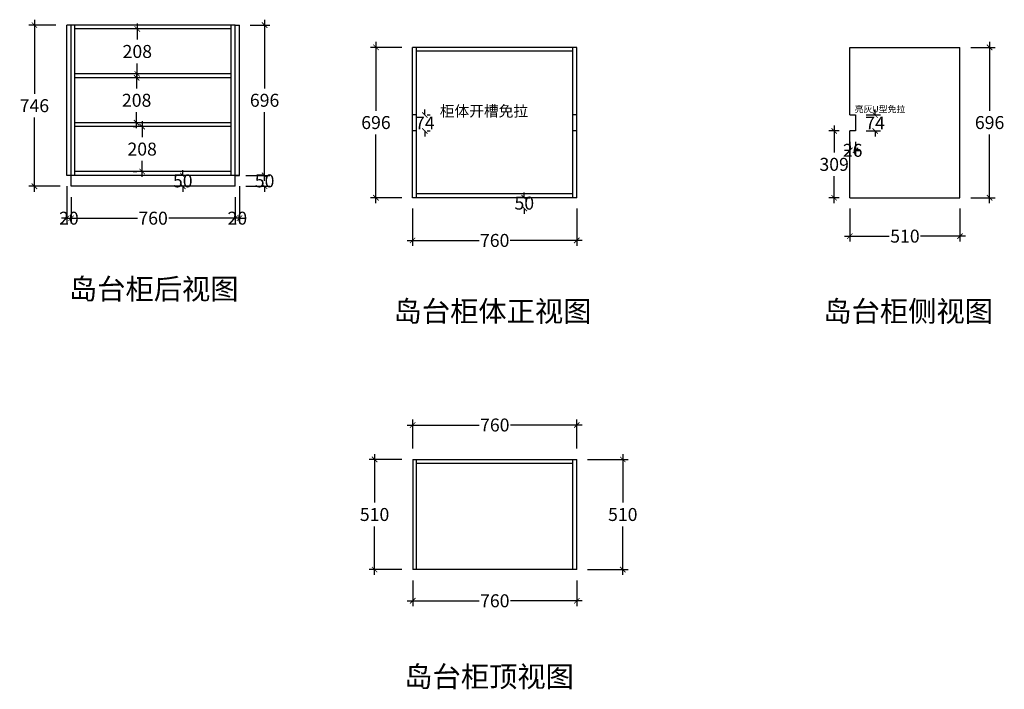
# Model space of a CAD drawing. Units: millimetres. Extents: x 360791 to 369350, y -66817 to -63718.
# Drawn here: x 364790 to 369350, y -66817 to -63718 of the extents above; entities that cross this region are included whole.
import ezdxf

# ---------------------------------------------------------------- set-up
doc = ezdxf.new("R2010")
doc.units = ezdxf.units.MM
doc.header["$PDMODE"] = 35
doc.layers.add('PV-35C', color=7, linetype='Continuous')
doc.styles.add('_HZTXT', font='txt', dxfattribs={"width": 0.8})
doc.styles.get("Standard").update_dxf_attribs({"font": 'txt', "bigfont": 'gbcbig.shx'})
doc.dimstyles.get("Standard").update_dxf_attribs({"dimtxt": 0.18, "dimasz": 0.18, "dimexe": 0.18, "dimexo": 0.0625, "dimgap": 0.09, "dimtad": 0, "dimtih": 1, "dimtoh": 1, "dimdec": 4, "dimzin": 0, "dimdsep": 46, "dimtxsty": 'Standard', "dimcen": 0.09, "dimadec": 0, "dimazin": 0, "dimtfac": 1, "dimtdec": 4, "dimtofl": 0, "dimtmove": 0, "dimatfit": 3, "dimfxl": 1, "dimtolj": 1, "dimtzin": 0, "dimarcsym": 0})

# ---------------------------------------------------------------- blocks, each defined once
blk = doc.blocks.new('_ArchTick')
at = {"color": 0, "linetype": 'ByBlock', "const_width": 0.15}
blk.add_lwpolyline([(-0.5, -0.5), (0.5, 0.5)], dxfattribs=at)
blk = doc.blocks.new('*D2')
at = {"color": 149, "lineweight": -2, "transparency": 16777216}
for p, q in [((364958.2, -63742.7), (364833.4, -63742.7)), ((364858.4, -63717.7), (364858.4, -64060.7)), ((364858.4, -64513.7), (364858.4, -64170.7)), ((364978.2, -64488.7), (364833.4, -64488.7))]:
    blk.add_line(p, q, dxfattribs=at)
at = {"layer": 'Defpoints', "color": 0, "transparency": 16777216}
for p in [(364858.4, -63742.7), (365008.2, -63742.7), (365028.2, -64488.7)]:
    blk.add_point(p, dxfattribs=at)
at = {"color": 149, "lineweight": -2, "transparency": 16777216, "xscale": 25, "yscale": 25, "zscale": 25}
for p, rotation in [((364858.4, -63742.7), 90), ((364858.4, -64488.7), 270)]:
    blk.add_blockref('_ArchTick', p, dxfattribs=dict(at, rotation=rotation))
at = {"color": 0, "transparency": 16777216, "insert": (364858.4, -64115.7), "char_height": 60, "attachment_point": 5, "style": '_HZTXT'}
blk.add_mtext('\\A1;746', dxfattribs=at)
blk = doc.blocks.new('ARCHTICK')
blk = doc.blocks.new('*D3')
at = {"color": 149, "lineweight": -2, "transparency": 16777216}
for p, q in [((365008.2, -64488.7), (365008.2, -64661.4)), ((365028.2, -64538.7), (365028.2, -64661.4)), ((365008.2, -64636.4), (364983.2, -64636.4)), ((365028.2, -64636.4), (365053.2, -64636.4))]:
    blk.add_line(p, q, dxfattribs=at)
at = {"layer": 'Defpoints', "color": 0, "transparency": 16777216}
for p in [(365008.2, -64438.7), (365028.2, -64488.7), (365028.2, -64636.4)]:
    blk.add_point(p, dxfattribs=at)
at = {"color": 149, "lineweight": -2, "transparency": 16777216, "xscale": 25, "yscale": 25, "zscale": 25}
blk.add_blockref('_ArchTick', (365008.2, -64636.4), dxfattribs=at)
at = {"color": 149, "lineweight": -2, "transparency": 16777216, "xscale": 25, "yscale": 25, "zscale": 25, "rotation": 180}
blk.add_blockref('_ArchTick', (365028.2, -64636.4), dxfattribs=at)
at = {"color": 0, "transparency": 16777216, "insert": (365018.2, -64636.4), "char_height": 60, "attachment_point": 5, "style": '_HZTXT'}
blk.add_mtext('\\A1;20', dxfattribs=at)
blk = doc.blocks.new('*D4')
at = {"color": 149, "lineweight": -2, "transparency": 16777216}
for p, q in [((365028.2, -64538.7), (365028.2, -64661.4)), ((365788.2, -64538.7), (365788.2, -64661.4)), ((365003.2, -64636.4), (365335.6, -64636.4)), ((365813.2, -64636.4), (365480.8, -64636.4))]:
    blk.add_line(p, q, dxfattribs=at)
at = {"layer": 'Defpoints', "color": 0, "transparency": 16777216}
for p in [(365028.2, -64488.7), (365788.2, -64488.7), (365788.2, -64636.4)]:
    blk.add_point(p, dxfattribs=at)
at = {"color": 149, "lineweight": -2, "transparency": 16777216, "xscale": 25, "yscale": 25, "zscale": 25, "rotation": 180}
blk.add_blockref('_ArchTick', (365028.2, -64636.4), dxfattribs=at)
at = {"color": 149, "lineweight": -2, "transparency": 16777216, "xscale": 25, "yscale": 25, "zscale": 25}
blk.add_blockref('_ArchTick', (365788.2, -64636.4), dxfattribs=at)
at = {"color": 0, "transparency": 16777216, "insert": (365408.2, -64636.4), "char_height": 60, "attachment_point": 5, "style": '_HZTXT'}
blk.add_mtext('\\A1;760', dxfattribs=at)
blk = doc.blocks.new('*D5')
at = {"color": 149, "lineweight": -2, "transparency": 16777216}
for p, q in [((365808.2, -64488.7), (365808.2, -64661.4)), ((365788.2, -64538.7), (365788.2, -64661.4)), ((365788.2, -64636.4), (365763.2, -64636.4)), ((365808.2, -64636.4), (365833.2, -64636.4))]:
    blk.add_line(p, q, dxfattribs=at)
at = {"layer": 'Defpoints', "color": 0, "transparency": 16777216}
for p in [(365808.2, -64438.7), (365788.2, -64488.7), (365808.2, -64636.4)]:
    blk.add_point(p, dxfattribs=at)
at = {"color": 149, "lineweight": -2, "transparency": 16777216, "xscale": 25, "yscale": 25, "zscale": 25}
blk.add_blockref('_ArchTick', (365788.2, -64636.4), dxfattribs=at)
at = {"color": 149, "lineweight": -2, "transparency": 16777216, "xscale": 25, "yscale": 25, "zscale": 25, "rotation": 180}
blk.add_blockref('_ArchTick', (365808.2, -64636.4), dxfattribs=at)
at = {"color": 0, "transparency": 16777216, "insert": (365798.2, -64636.4), "char_height": 60, "attachment_point": 5, "style": '_HZTXT'}
blk.add_mtext('\\A1;20', dxfattribs=at)
blk = doc.blocks.new('*D6')
at = {"color": 149, "lineweight": -2, "transparency": 16777216}
for p, q in [((365545.4, -64438.7), (365545.4, -64413.7)), ((365571.2, -64438.7), (365570.4, -64438.7)), ((365545.4, -64488.7), (365545.4, -64513.7)), ((365571.2, -64488.7), (365570.4, -64488.7))]:
    blk.add_line(p, q, dxfattribs=at)
at = {"layer": 'Defpoints', "color": 0, "transparency": 16777216}
for p in [(365521.2, -64438.7), (365521.2, -64488.7), (365545.4, -64488.7)]:
    blk.add_point(p, dxfattribs=at)
at = {"color": 149, "lineweight": -2, "transparency": 16777216, "xscale": 25, "yscale": 25, "zscale": 25}
for p, rotation in [((365545.4, -64438.7), 270), ((365545.4, -64488.7), 90)]:
    blk.add_blockref('_ArchTick', p, dxfattribs=dict(at, rotation=rotation))
at = {"color": 0, "transparency": 16777216, "insert": (365545.4, -64463.7), "char_height": 60, "attachment_point": 5, "style": '_HZTXT'}
blk.add_mtext('\\A1;50', dxfattribs=at)
blk = doc.blocks.new('*D7')
at = {"color": 149, "lineweight": -2, "transparency": 16777216}
for p, q in [((365357.4, -64187.7), (365357.4, -64261.7)), ((365315.4, -64212.7), (365332.4, -64212.7)), ((365357.4, -64445.7), (365357.4, -64371.7)), ((365315.4, -64420.7), (365332.4, -64420.7))]:
    blk.add_line(p, q, dxfattribs=at)
at = {"layer": 'Defpoints', "color": 0, "transparency": 16777216}
for p in [(365365.4, -64212.7), (365357.4, -64420.7), (365365.4, -64420.7)]:
    blk.add_point(p, dxfattribs=at)
at = {"color": 149, "lineweight": -2, "transparency": 16777216, "xscale": 25, "yscale": 25, "zscale": 25}
for p, rotation in [((365357.4, -64212.7), 90), ((365357.4, -64420.7), 270)]:
    blk.add_blockref('_ArchTick', p, dxfattribs=dict(at, rotation=rotation))
at = {"color": 0, "transparency": 16777216, "insert": (365357.4, -64316.7), "char_height": 60, "attachment_point": 5, "style": '_HZTXT'}
blk.add_mtext('\\A1;208', dxfattribs=at)
blk = doc.blocks.new('*D8')
at = {"color": 149, "lineweight": -2, "transparency": 16777216}
for p, q in [((365334.9, -63735.7), (365334.9, -63809.7)), ((365333.1, -63760.7), (365309.9, -63760.7)), ((365334.9, -63993.7), (365334.9, -63919.7)), ((365333.1, -63968.7), (365309.9, -63968.7))]:
    blk.add_line(p, q, dxfattribs=at)
at = {"layer": 'Defpoints', "color": 0, "transparency": 16777216}
for p in [(365334.9, -63760.7), (365383.1, -63760.7), (365383.1, -63968.7)]:
    blk.add_point(p, dxfattribs=at)
at = {"color": 149, "lineweight": -2, "transparency": 16777216, "xscale": 25, "yscale": 25, "zscale": 25}
for p, rotation in [((365334.9, -63760.7), 90), ((365334.9, -63968.7), 270)]:
    blk.add_blockref('_ArchTick', p, dxfattribs=dict(at, rotation=rotation))
at = {"color": 0, "transparency": 16777216, "insert": (365334.9, -63864.7), "char_height": 60, "attachment_point": 5, "style": '_HZTXT'}
blk.add_mtext('\\A1;208', dxfattribs=at)
blk = doc.blocks.new('*D9')
at = {"color": 149, "lineweight": -2, "transparency": 16777216}
for p, q in [((365331.9, -63961.7), (365331.9, -64035.7)), ((365382.9, -63986.7), (365306.9, -63986.7)), ((365331.9, -64219.7), (365331.9, -64145.7)), ((365382.9, -64194.7), (365306.9, -64194.7))]:
    blk.add_line(p, q, dxfattribs=at)
at = {"layer": 'Defpoints', "color": 0, "transparency": 16777216}
for p in [(365432.9, -63986.7), (365331.9, -64194.7), (365432.9, -64194.7)]:
    blk.add_point(p, dxfattribs=at)
at = {"color": 149, "lineweight": -2, "transparency": 16777216, "xscale": 25, "yscale": 25, "zscale": 25}
for p, rotation in [((365331.9, -63986.7), 90), ((365331.9, -64194.7), 270)]:
    blk.add_blockref('_ArchTick', p, dxfattribs=dict(at, rotation=rotation))
at = {"color": 0, "transparency": 16777216, "insert": (365331.9, -64090.7), "char_height": 60, "attachment_point": 5, "style": '_HZTXT'}
blk.add_mtext('\\A1;208', dxfattribs=at)
blk = doc.blocks.new('*D10')
at = {"color": 149, "lineweight": -2, "transparency": 16777216}
for p, q in [((365924.4, -64438.7), (365924.4, -64413.7)), ((365838.2, -64438.7), (365949.4, -64438.7)), ((365838.2, -64488.7), (365949.4, -64488.7)), ((365924.4, -64488.7), (365924.4, -64513.7))]:
    blk.add_line(p, q, dxfattribs=at)
at = {"layer": 'Defpoints', "color": 0, "transparency": 16777216}
for p in [(365788.2, -64438.7), (365924.4, -64438.7), (365788.2, -64488.7)]:
    blk.add_point(p, dxfattribs=at)
at = {"color": 149, "lineweight": -2, "transparency": 16777216, "xscale": 25, "yscale": 25, "zscale": 25}
for p, rotation in [((365924.4, -64438.7), 270), ((365924.4, -64488.7), 90)]:
    blk.add_blockref('_ArchTick', p, dxfattribs=dict(at, rotation=rotation))
at = {"color": 0, "transparency": 16777216, "insert": (365924.4, -64463.7), "char_height": 60, "attachment_point": 5, "style": '_HZTXT'}
blk.add_mtext('\\A1;50', dxfattribs=at)
blk = doc.blocks.new('*D11')
at = {"color": 149, "lineweight": -2, "transparency": 16777216}
for p, q in [((365858.2, -63742.7), (365949.4, -63742.7)), ((365924.4, -63717.7), (365924.4, -64035.7)), ((365924.4, -64463.7), (365924.4, -64145.7)), ((365838.2, -64438.7), (365949.4, -64438.7))]:
    blk.add_line(p, q, dxfattribs=at)
at = {"layer": 'Defpoints', "color": 0, "transparency": 16777216}
for p in [(365808.2, -63742.7), (365924.4, -63742.7), (365788.2, -64438.7)]:
    blk.add_point(p, dxfattribs=at)
at = {"color": 149, "lineweight": -2, "transparency": 16777216, "xscale": 25, "yscale": 25, "zscale": 25}
for p, rotation in [((365924.4, -63742.7), 90), ((365924.4, -64438.7), 270)]:
    blk.add_blockref('_ArchTick', p, dxfattribs=dict(at, rotation=rotation))
at = {"color": 0, "transparency": 16777216, "insert": (365924.4, -64090.7), "char_height": 60, "attachment_point": 5, "style": '_HZTXT'}
blk.add_mtext('\\A1;696', dxfattribs=at)
blk = doc.blocks.new('*D60')
at = {"color": 149, "lineweight": -2, "transparency": 16777216}
for p, q in [((366440.1, -63820.8), (366440.1, -64138.8)), ((366559.9, -63845.8), (366415.1, -63845.8)), ((366440.1, -64566.8), (366440.1, -64248.8)), ((366559.9, -64541.8), (366415.1, -64541.8))]:
    blk.add_line(p, q, dxfattribs=at)
at = {"layer": 'Defpoints', "color": 0, "transparency": 16777216}
for p in [(366440.1, -63845.8), (366609.9, -63845.8), (366609.9, -64541.8)]:
    blk.add_point(p, dxfattribs=at)
at = {"color": 149, "lineweight": -2, "transparency": 16777216, "xscale": 25, "yscale": 25, "zscale": 25}
for p, rotation in [((366440.1, -63845.8), 90), ((366440.1, -64541.8), 270)]:
    blk.add_blockref('_ArchTick', p, dxfattribs=dict(at, rotation=rotation))
at = {"color": 0, "transparency": 16777216, "insert": (366440.1, -64193.8), "char_height": 60, "attachment_point": 5, "style": '_HZTXT'}
blk.add_mtext('\\A1;696', dxfattribs=at)
blk = doc.blocks.new('*D61')
at = {"color": 149, "lineweight": -2, "transparency": 16777216}
for p, q in [((366609.9, -64591.8), (366609.9, -64764.4)), ((367369.9, -64591.8), (367369.9, -64764.4)), ((366584.9, -64739.4), (366917.5, -64739.4)), ((367394.9, -64739.4), (367062.2, -64739.4))]:
    blk.add_line(p, q, dxfattribs=at)
at = {"layer": 'Defpoints', "color": 0, "transparency": 16777216}
for p in [(366609.9, -64541.8), (367369.9, -64541.8), (367369.9, -64739.4)]:
    blk.add_point(p, dxfattribs=at)
at = {"color": 149, "lineweight": -2, "transparency": 16777216, "xscale": 25, "yscale": 25, "zscale": 25, "rotation": 180}
blk.add_blockref('_ArchTick', (366609.9, -64739.4), dxfattribs=at)
at = {"color": 149, "lineweight": -2, "transparency": 16777216, "xscale": 25, "yscale": 25, "zscale": 25}
blk.add_blockref('_ArchTick', (367369.9, -64739.4), dxfattribs=at)
at = {"color": 0, "transparency": 16777216, "insert": (366989.9, -64739.4), "char_height": 60, "attachment_point": 5, "style": '_HZTXT'}
blk.add_mtext('\\A1;760', dxfattribs=at)
blk = doc.blocks.new('*D54')
at = {"color": 149, "lineweight": -2, "transparency": 16777216}
for p, q in [((366666.5, -64158.8), (366666.5, -64133.8)), ((366677.9, -64158.8), (366691.5, -64158.8)), ((366666.5, -64232.8), (366666.5, -64257.8)), ((366677.9, -64232.8), (366691.5, -64232.8))]:
    blk.add_line(p, q, dxfattribs=at)
at = {"layer": 'Defpoints', "color": 0, "transparency": 16777216}
for p in [(366627.9, -64158.8), (366627.9, -64232.8), (366666.5, -64232.8)]:
    blk.add_point(p, dxfattribs=at)
at = {"color": 149, "lineweight": -2, "transparency": 16777216, "xscale": 25, "yscale": 25, "zscale": 25}
for p, rotation in [((366666.5, -64158.8), 270), ((366666.5, -64232.8), 90)]:
    blk.add_blockref('_ArchTick', p, dxfattribs=dict(at, rotation=rotation))
at = {"color": 0, "transparency": 16777216, "insert": (366666.5, -64195.8), "char_height": 60, "attachment_point": 5, "style": '_HZTXT'}
blk.add_mtext('\\A1;74', dxfattribs=at)
blk = doc.blocks.new('*D62')
at = {"color": 149, "lineweight": -2, "transparency": 16777216}
for p, q in [((367127.1, -64541.8), (367127.1, -64516.8)), ((367140.2, -64541.8), (367152.1, -64541.8)), ((367127.1, -64591.8), (367127.1, -64616.8)), ((367152.9, -64591.8), (367152.1, -64591.8))]:
    blk.add_line(p, q, dxfattribs=at)
at = {"layer": 'Defpoints', "color": 0, "transparency": 16777216}
for p in [(367090.2, -64541.8), (367102.9, -64591.8), (367127.1, -64591.8)]:
    blk.add_point(p, dxfattribs=at)
at = {"color": 149, "lineweight": -2, "transparency": 16777216, "xscale": 25, "yscale": 25, "zscale": 25}
for p, rotation in [((367127.1, -64541.8), 270), ((367127.1, -64591.8), 90)]:
    blk.add_blockref('_ArchTick', p, dxfattribs=dict(at, rotation=rotation))
at = {"color": 0, "transparency": 16777216, "insert": (367127.1, -64566.8), "char_height": 60, "attachment_point": 5, "style": '_HZTXT'}
blk.add_mtext('\\A1;50', dxfattribs=at)
blk = doc.blocks.new('*D63')
at = {"color": 149, "lineweight": -2, "transparency": 16777216}
for p, q in [((368751.5, -64158.8), (368751.5, -64133.8)), ((368710.7, -64158.8), (368776.5, -64158.8)), ((368710.7, -64232.8), (368776.5, -64232.8)), ((368751.5, -64232.8), (368751.5, -64257.8))]:
    blk.add_line(p, q, dxfattribs=at)
at = {"layer": 'Defpoints', "color": 0, "transparency": 16777216}
for p in [(368660.7, -64158.8), (368751.5, -64158.8), (368660.7, -64232.8)]:
    blk.add_point(p, dxfattribs=at)
at = {"color": 149, "lineweight": -2, "transparency": 16777216, "xscale": 25, "yscale": 25, "zscale": 25}
for p, rotation in [((368751.5, -64158.8), 270), ((368751.5, -64232.8), 90)]:
    blk.add_blockref('_ArchTick', p, dxfattribs=dict(at, rotation=rotation))
at = {"color": 0, "transparency": 16777216, "insert": (368751.5, -64195.8), "char_height": 60, "attachment_point": 5, "style": '_HZTXT'}
blk.add_mtext('\\A1;74', dxfattribs=at)
blk = doc.blocks.new('*D64')
at = {"color": 149, "lineweight": -2, "transparency": 16777216}
for p, q in [((368634.7, -64282.8), (368634.7, -64347.4)), ((368660.7, -64282.8), (368660.7, -64347.4)), ((368634.7, -64322.4), (368609.7, -64322.4)), ((368660.7, -64322.4), (368685.7, -64322.4))]:
    blk.add_line(p, q, dxfattribs=at)
at = {"layer": 'Defpoints', "color": 0, "transparency": 16777216}
for p in [(368634.7, -64232.8), (368660.7, -64232.8), (368660.7, -64322.4)]:
    blk.add_point(p, dxfattribs=at)
at = {"color": 149, "lineweight": -2, "transparency": 16777216, "xscale": 25, "yscale": 25, "zscale": 25}
blk.add_blockref('_ArchTick', (368634.7, -64322.4), dxfattribs=at)
at = {"color": 149, "lineweight": -2, "transparency": 16777216, "xscale": 25, "yscale": 25, "zscale": 25, "rotation": 180}
blk.add_blockref('_ArchTick', (368660.7, -64322.4), dxfattribs=at)
at = {"color": 0, "transparency": 16777216, "insert": (368647.7, -64322.4), "char_height": 60, "attachment_point": 5, "style": '_HZTXT'}
blk.add_mtext('\\A1;26', dxfattribs=at)
blk = doc.blocks.new('*D55')
at = {"color": 149, "lineweight": -2, "transparency": 16777216}
for p, q in [((368634.7, -64591.8), (368634.7, -64744.5)), ((369144.7, -64591.8), (369144.7, -64744.5)), ((368609.7, -64719.5), (368817.3, -64719.5)), ((369169.7, -64719.5), (368962.2, -64719.5))]:
    blk.add_line(p, q, dxfattribs=at)
at = {"layer": 'Defpoints', "color": 0, "transparency": 16777216}
for p in [(368634.7, -64541.8), (369144.7, -64541.8), (369144.7, -64719.5)]:
    blk.add_point(p, dxfattribs=at)
at = {"color": 149, "lineweight": -2, "transparency": 16777216, "xscale": 25, "yscale": 25, "zscale": 25, "rotation": 180}
blk.add_blockref('_ArchTick', (368634.7, -64719.5), dxfattribs=at)
at = {"color": 149, "lineweight": -2, "transparency": 16777216, "xscale": 25, "yscale": 25, "zscale": 25}
blk.add_blockref('_ArchTick', (369144.7, -64719.5), dxfattribs=at)
at = {"color": 0, "transparency": 16777216, "insert": (368889.7, -64719.5), "char_height": 60, "attachment_point": 5, "style": '_HZTXT'}
blk.add_mtext('\\A1;510', dxfattribs=at)
blk = doc.blocks.new('*D56')
at = {"color": 149, "lineweight": -2, "transparency": 16777216}
for p, q in [((366433.7, -65727.9), (366433.7, -65952.9)), ((366560.4, -65752.9), (366408.7, -65752.9)), ((366433.7, -66287.9), (366433.7, -66062.9)), ((366560.4, -66262.9), (366408.7, -66262.9))]:
    blk.add_line(p, q, dxfattribs=at)
at = {"layer": 'Defpoints', "color": 0, "transparency": 16777216}
for p in [(366433.7, -65752.9), (366610.4, -65752.9), (366610.4, -66262.9)]:
    blk.add_point(p, dxfattribs=at)
at = {"color": 149, "lineweight": -2, "transparency": 16777216, "xscale": 25, "yscale": 25, "zscale": 25}
for p, rotation in [((366433.7, -65752.9), 90), ((366433.7, -66262.9), 270)]:
    blk.add_blockref('_ArchTick', p, dxfattribs=dict(at, rotation=rotation))
at = {"color": 0, "transparency": 16777216, "insert": (366433.7, -66007.9), "char_height": 60, "attachment_point": 5, "style": '_HZTXT'}
blk.add_mtext('\\A1;510', dxfattribs=at)
blk = doc.blocks.new('*D57')
at = {"color": 149, "lineweight": -2, "transparency": 16777216}
for p, q in [((366610.4, -66312.9), (366610.4, -66432.3)), ((367370.4, -66312.9), (367370.4, -66432.3)), ((366585.4, -66407.3), (366918.1, -66407.3)), ((367395.4, -66407.3), (367062.7, -66407.3))]:
    blk.add_line(p, q, dxfattribs=at)
at = {"layer": 'Defpoints', "color": 0, "transparency": 16777216}
for p in [(366610.4, -66262.9), (367370.4, -66262.9), (367370.4, -66407.3)]:
    blk.add_point(p, dxfattribs=at)
at = {"color": 149, "lineweight": -2, "transparency": 16777216, "xscale": 25, "yscale": 25, "zscale": 25, "rotation": 180}
blk.add_blockref('_ArchTick', (366610.4, -66407.3), dxfattribs=at)
at = {"color": 149, "lineweight": -2, "transparency": 16777216, "xscale": 25, "yscale": 25, "zscale": 25}
blk.add_blockref('_ArchTick', (367370.4, -66407.3), dxfattribs=at)
at = {"color": 0, "transparency": 16777216, "insert": (366990.4, -66407.3), "char_height": 60, "attachment_point": 5, "style": '_HZTXT'}
blk.add_mtext('\\A1;760', dxfattribs=at)
blk = doc.blocks.new('*D58')
at = {"color": 149, "lineweight": -2, "transparency": 16777216}
for p, q in [((366585.4, -65593.7), (366918.1, -65593.7)), ((366610.4, -65702.9), (366610.4, -65568.7)), ((367395.4, -65593.7), (367062.7, -65593.7)), ((367370.4, -65702.9), (367370.4, -65568.7))]:
    blk.add_line(p, q, dxfattribs=at)
at = {"layer": 'Defpoints', "color": 0, "transparency": 16777216}
for p in [(367370.4, -65593.7), (366610.4, -65752.9), (367370.4, -65752.9)]:
    blk.add_point(p, dxfattribs=at)
at = {"color": 149, "lineweight": -2, "transparency": 16777216, "xscale": 25, "yscale": 25, "zscale": 25, "rotation": 180}
blk.add_blockref('_ArchTick', (366610.4, -65593.7), dxfattribs=at)
at = {"color": 149, "lineweight": -2, "transparency": 16777216, "xscale": 25, "yscale": 25, "zscale": 25}
blk.add_blockref('_ArchTick', (367370.4, -65593.7), dxfattribs=at)
at = {"color": 0, "transparency": 16777216, "insert": (366990.4, -65593.7), "char_height": 60, "attachment_point": 5, "style": '_HZTXT'}
blk.add_mtext('\\A1;760', dxfattribs=at)
blk = doc.blocks.new('*D59')
at = {"color": 149, "lineweight": -2, "transparency": 16777216}
for p, q in [((367583, -65727.9), (367583, -65952.9)), ((367420.4, -65752.9), (367608, -65752.9)), ((367583, -66287.9), (367583, -66062.9)), ((367420.4, -66262.9), (367608, -66262.9))]:
    blk.add_line(p, q, dxfattribs=at)
at = {"layer": 'Defpoints', "color": 0, "transparency": 16777216}
for p in [(367370.4, -65752.9), (367583, -65752.9), (367370.4, -66262.9)]:
    blk.add_point(p, dxfattribs=at)
at = {"color": 149, "lineweight": -2, "transparency": 16777216, "xscale": 25, "yscale": 25, "zscale": 25}
for p, rotation in [((367583, -65752.9), 90), ((367583, -66262.9), 270)]:
    blk.add_blockref('_ArchTick', p, dxfattribs=dict(at, rotation=rotation))
at = {"color": 0, "transparency": 16777216, "insert": (367583, -66007.9), "char_height": 60, "attachment_point": 5, "style": '_HZTXT'}
blk.add_mtext('\\A1;510', dxfattribs=at)
blk = doc.blocks.new('*D65')
at = {"color": 149, "lineweight": -2, "transparency": 16777216}
for p, q in [((369281.8, -63820.8), (369281.8, -64138.8)), ((369194.7, -63845.8), (369306.8, -63845.8)), ((369281.8, -64566.8), (369281.8, -64248.8)), ((369194.7, -64541.8), (369306.8, -64541.8))]:
    blk.add_line(p, q, dxfattribs=at)
at = {"layer": 'Defpoints', "color": 0, "transparency": 16777216}
for p in [(369144.7, -63845.8), (369281.8, -63845.8), (369144.7, -64541.8)]:
    blk.add_point(p, dxfattribs=at)
at = {"color": 149, "lineweight": -2, "transparency": 16777216, "xscale": 25, "yscale": 25, "zscale": 25}
for p, rotation in [((369281.8, -63845.8), 90), ((369281.8, -64541.8), 270)]:
    blk.add_blockref('_ArchTick', p, dxfattribs=dict(at, rotation=rotation))
at = {"color": 0, "transparency": 16777216, "insert": (369281.8, -64193.8), "char_height": 60, "attachment_point": 5, "style": '_HZTXT'}
blk.add_mtext('\\A1;696', dxfattribs=at)
blk = doc.blocks.new('*D66')
at = {"color": 149, "lineweight": -2, "transparency": 16777216}
for p, q in [((368584.7, -64232.8), (368536.9, -64232.8)), ((368561.9, -64207.8), (368561.9, -64332.3)), ((368561.9, -64566.8), (368561.9, -64442.3)), ((368584.7, -64541.8), (368536.9, -64541.8))]:
    blk.add_line(p, q, dxfattribs=at)
at = {"layer": 'Defpoints', "color": 0, "transparency": 16777216}
for p in [(368634.7, -64232.8), (368561.9, -64541.8), (368634.7, -64541.8)]:
    blk.add_point(p, dxfattribs=at)
at = {"color": 149, "lineweight": -2, "transparency": 16777216, "xscale": 25, "yscale": 25, "zscale": 25}
for p, rotation in [((368561.9, -64232.8), 90), ((368561.9, -64541.8), 270)]:
    blk.add_blockref('_ArchTick', p, dxfattribs=dict(at, rotation=rotation))
at = {"color": 0, "transparency": 16777216, "insert": (368561.9, -64387.3), "char_height": 60, "attachment_point": 5, "style": '_HZTXT'}
blk.add_mtext('\\A1;309', dxfattribs=at)

msp = doc.modelspace()

# ---------------------------------------------------------------- linework, layer by layer
at = {"color": 0}
for p, q in [((365788.2, -63742.7), (365808.2, -63742.7)), ((368634.7, -64158.8), (368634.7, -63845.8)), ((368634.7, -63845.8), (369144.7, -63845.8)), ((369144.7, -64541.8), (369144.7, -63845.8)), ((365770.2, -63968.7), (365046.2, -63968.7)), ((365770.2, -63986.7), (365046.2, -63986.7)), ((365770.2, -64194.7), (365046.2, -64194.7)), ((368634.7, -64158.8), (368660.7, -64158.8)), ((368660.7, -64158.8), (368660.7, -64232.8)), ((365770.2, -64212.7), (365046.2, -64212.7)), ((368634.7, -64541.8), (368634.7, -64232.8)), ((368660.7, -64232.8), (368634.7, -64232.8)), ((365028.2, -64438.7), (365008.2, -64438.7)), ((365788.2, -64438.7), (365808.2, -64438.7)), ((368634.7, -64541.8), (369144.7, -64541.8)), ((366610.4, -65752.9), (367370.4, -65752.9)), ((366610.4, -65752.9), (366610.4, -66262.9)), ((366628.4, -66262.9), (366628.4, -65752.9)), ((366628.4, -65770.9), (367352.4, -65770.9)), ((367352.4, -66262.9), (367352.4, -65752.9)), ((367370.4, -66262.9), (367370.4, -65752.9)), ((367370.4, -66262.9), (366610.4, -66262.9))]:
    msp.add_line(p, q, dxfattribs=at)
at = {"layer": 'PV-35C'}
for p, q in [((365008.2, -64438.7), (365008.2, -63742.7)), ((365788.2, -63742.7), (365008.2, -63742.7)), ((365028.2, -64488.7), (365028.2, -63742.7)), ((365046.2, -64438.7), (365046.2, -63742.7)), ((365770.2, -64438.7), (365770.2, -63742.7)), ((365788.2, -64488.7), (365788.2, -63742.7)), ((365808.2, -64438.7), (365808.2, -63742.7)), ((365770.2, -63760.7), (365046.2, -63760.7)), ((366609.9, -64541.8), (366609.9, -63845.8)), ((367369.9, -63845.8), (366609.9, -63845.8)), ((366627.9, -64541.8), (366627.9, -63845.8)), ((367351.9, -63863.8), (366627.9, -63863.8)), ((367351.9, -64541.8), (367351.9, -63845.8)), ((367369.9, -64541.8), (367369.9, -63845.8)), ((366627.9, -64158.8), (366609.9, -64158.8)), ((367369.9, -64158.8), (367351.9, -64158.8)), ((366627.9, -64232.8), (366609.9, -64232.8)), ((367369.9, -64232.8), (367351.9, -64232.8)), ((365770.2, -64420.7), (365046.2, -64420.7)), ((365808.2, -64438.7), (365028.2, -64438.7)), ((365788.2, -64488.7), (365028.2, -64488.7)), ((367369.9, -64541.8), (366609.9, -64541.8)), ((367351.9, -64523.8), (366627.9, -64523.8))]:
    msp.add_line(p, q, dxfattribs=at)

# ---------------------------------------------------------------- texts
at = {"color": 2, "linetype": 'ByBlock', "lineweight": -3, "attachment_point": 1}
for s, insert, char_height in [('{\\fSimSun|b0|i0|c134|p54;柜体开槽免拉}', (366735.7, -64115.5), 50), ('{\\fSimSun|b0|i0|c134|p54;亮灰U型免拉}', (368657.1, -64116.7), 30)]:
    msp.add_mtext(s, dxfattribs=dict(at, insert=insert, char_height=char_height))
at = {"color": 2, "char_height": 240, "width": 9566.414, "attachment_point": 1}
for s, insert in [('{\\fSimHei|b0|i0|c134|p49;\\H0.4x;\\C0;  ^I岛台柜后视图}', (364058.1, -64916.1)), ('{\\fSimHei|b0|i0|c134|p49;\\H0.4x;\\C0;  ^I岛台柜体正视图}', (365561.4, -65019.1)), ('{\\fSimHei|b0|i0|c134|p49;\\H0.4x;\\C0;  ^I岛台柜侧视图}', (367551.8, -65019.1)), ('{\\fSimHei|b0|i0|c134|p49;\\H0.4x;\\C0;  ^I岛台柜顶视图}', (365611.1, -66710.2))]:
    msp.add_mtext(s, dxfattribs=dict(at, insert=insert))

# ---------------------------------------------------------------- dimensions: what is measured, and where the dimension line sits
for base, p1, p2, picture, middle in [((364858.4, -63742.7), (365028.2, -64488.7), (365008.2, -63742.7), '*D2', (364858.4, -64115.7)), ((365334.9, -63760.7), (365383.1, -63968.7), (365383.1, -63760.7), '*D8', (365334.9, -63864.7)), ((365924.4, -63742.7), (365788.2, -64438.7), (365808.2, -63742.7), '*D11', (365924.4, -64090.7)), ((366440.1, -63845.8), (366609.9, -64541.8), (366609.9, -63845.8), '*D60', (366440.1, -64193.8)), ((369281.8, -63845.8), (369144.7, -64541.8), (369144.7, -63845.8), '*D65', (369281.8, -64193.8)), ((365331.9, -64194.7), (365432.9, -63986.7), (365432.9, -64194.7), '*D9', (365331.9, -64090.7)), ((366666.5, -64232.8), (366627.9, -64158.8), (366627.9, -64232.8), '*D54', (366666.5, -64195.8)), ((368751.5, -64158.8), (368660.7, -64232.8), (368660.7, -64158.8), '*D63', (368751.5, -64195.8)), ((365357.4, -64420.7), (365365.4, -64212.7), (365365.4, -64420.7), '*D7', (365357.4, -64316.7)), ((368561.9, -64541.8), (368634.7, -64232.8), (368634.7, -64541.8), '*D66', (368561.9, -64387.3)), ((365545.4, -64488.7), (365521.2, -64438.7), (365521.2, -64488.7), '*D6', (365545.4, -64463.7)), ((365924.4, -64438.7), (365788.2, -64488.7), (365788.2, -64438.7), '*D10', (365924.4, -64463.7)), ((367127.1, -64591.8), (367090.2, -64541.8), (367102.9, -64591.8), '*D62', (367127.1, -64566.8)), ((366433.7, -65752.9), (366610.4, -66262.9), (366610.4, -65752.9), '*D56', (366433.7, -66007.9)), ((367583, -65752.9), (367370.4, -66262.9), (367370.4, -65752.9), '*D59', (367583, -66007.9))]:
    dim = msp.add_linear_dim(base=base, p1=p1, p2=p2, angle=90, dimstyle='Standard', override={"dimscale": 50, "dimtxt": 1.2, "dimasz": 0.5, "dimexe": 0.5, "dimexo": 1, "dimgap": 0.5, "dimdec": 0, "dimzin": 1, "dimtxsty": '_HZTXT', "dimblk": 'ArchTick', "dimblk1": 'ArchTick', "dimblk2": 'ArchTick', "dimdle": 0.5, "dimclrd": 149, "dimclre": 149, "dimtdec": 0, "dimtix": 1, "dimtmove": 2, "dimldrblk": 'ARCHTICK', "dimfxl": 3, "dimtfillclr": 3, "dimtzin": 1, "dimarcsym": 2})
    dim.commit()
    dim.dimension.update_dxf_attribs({"geometry": picture, "text_midpoint": middle})
for base, p1, p2, picture, middle in [((368660.7, -64322.4), (368634.7, -64232.8), (368660.7, -64232.8), '*D64', (368647.7, -64322.4)), ((365028.2, -64636.4), (365008.2, -64438.7), (365028.2, -64488.7), '*D3', (365018.2, -64636.4)), ((365808.2, -64636.4), (365788.2, -64488.7), (365808.2, -64438.7), '*D5', (365798.2, -64636.4)), ((365788.2, -64636.4), (365028.2, -64488.7), (365788.2, -64488.7), '*D4', (365408.2, -64636.4)), ((367369.9, -64739.4), (366609.9, -64541.8), (367369.9, -64541.8), '*D61', (366989.9, -64739.4)), ((369144.7, -64719.5), (368634.7, -64541.8), (369144.7, -64541.8), '*D55', (368889.7, -64719.5)), ((367370.4, -65593.7), (366610.4, -65752.9), (367370.4, -65752.9), '*D58', (366990.4, -65593.7)), ((367370.4, -66407.3), (366610.4, -66262.9), (367370.4, -66262.9), '*D57', (366990.4, -66407.3))]:
    dim = msp.add_linear_dim(base=base, p1=p1, p2=p2, dimstyle='Standard', override={"dimscale": 50, "dimtxt": 1.2, "dimasz": 0.5, "dimexe": 0.5, "dimexo": 1, "dimgap": 0.5, "dimdec": 0, "dimzin": 1, "dimtxsty": '_HZTXT', "dimblk": 'ArchTick', "dimblk1": 'ArchTick', "dimblk2": 'ArchTick', "dimdle": 0.5, "dimclrd": 149, "dimclre": 149, "dimtdec": 0, "dimtix": 1, "dimtmove": 2, "dimldrblk": 'ARCHTICK', "dimfxl": 3, "dimtfillclr": 3, "dimtzin": 1, "dimarcsym": 2})
    dim.commit()
    dim.dimension.update_dxf_attribs({"geometry": picture, "text_midpoint": middle})

doc.saveas('drawing.dxf')
